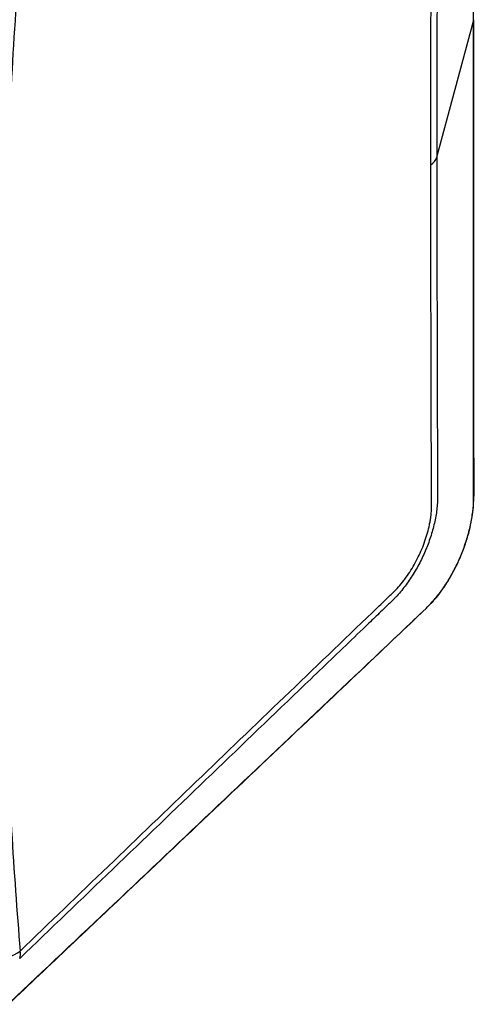
# Model space of a CAD drawing. Units: inches. Extents: x 0 to 265, y 0 to 51.
# Drawn here: x 214 to 218, y 20 to 28 of the extents above; entities that cross this region are included whole.
import ezdxf

# ---------------------------------------------------------------- set-up
doc = ezdxf.new("R2010")
doc.units = ezdxf.units.IN
doc.header["$MEASUREMENT"] = 0

msp = doc.modelspace()

# ---------------------------------------------------------------- linework, layer by layer
at = {"linetype": 'Continuous', "lineweight": 25, "ltscale": 4}
msp.add_line((217.3246, 26.6601), (217.5924, 27.6512), dxfattribs=at)
at = {"linetype": 'Continuous', "lineweight": 25, "ltscale": 4, "flags": 128}
for points in [[(217.5924, 27.6512), (217.5924, 27.844), (217.5925, 28.6156), (217.5927, 31.1219), (217.5927, 31.1219)], [(217.5924, 27.6512), (217.5938, 27.6591), (217.5939, 27.6616)], [(217.5927, 24.1807), (217.5927, 24.1807), (217.5927, 24.3736), (217.5926, 25.145), (217.5924, 27.6512)], [(217.5917, 24.1427), (217.5933, 24.1511), (217.5934, 24.1528)], [(217.2913, 23.4167), (217.2851, 23.4082), (217.2833, 23.4063)]]:
    msp.add_lwpolyline(points, dxfattribs=at)
at = {"linetype": 'Continuous', "lineweight": 25, "ltscale": 16}
for centre, radius, start, end in [((217.2267, 26.6922), 0.103, 301.73661, 341.85571), ((214.1269, 21.093), 0.2741, 266.87043, 306.05188), ((214.2, 20.8495), 0.0909, 339.41062, 13.96123)]:
    msp.add_arc(centre, radius, start, end, dxfattribs=at)
at = {"linetype": 'Continuous', "lineweight": 25, "ltscale": 4}
for points, knots in [([(217.2809, 26.6046), (217.2809, 27.1539), (217.2816, 27.7026), (217.284, 28.5249), (217.2849, 28.7988), (217.2861, 29.0812), (217.2862, 29.0898), (217.2857, 29.1064), (217.2853, 29.1146), (217.2833, 29.1386), (217.2813, 29.1539), (217.2755, 29.1831), (217.2718, 29.1972), (217.263, 29.2235), (217.2579, 29.2357), (217.2407, 29.2696), (217.2265, 29.2886), (217.1928, 29.3194), (217.1739, 29.3305), (217.1426, 29.3409), (217.1316, 29.3433), (217.1087, 29.3459), (217.0969, 29.3461), (217.0607, 29.3435), (217.0353, 29.3374), (217.0021, 29.3237), (216.9954, 29.3209), (216.982, 29.3153), (216.962, 29.3069), (216.9153, 29.2873), (216.8753, 29.2705), (216.4217, 29.0804), (215.9949, 28.9016), (215.1414, 28.5445), (214.7147, 28.3662), (214.2882, 28.1885)], [0, 0, 0, 0, 0.25, 0.25, 0.375, 0.375, 0.378906, 0.378906, 0.382813, 0.382813, 0.390625, 0.390625, 0.398438, 0.398438, 0.40625, 0.40625, 0.421875, 0.421875, 0.4375, 0.4375, 0.445313, 0.445313, 0.453125, 0.453125, 0.46875, 0.46875, 0.472656, 0.472656, 0.476563, 0.484375, 0.5, 0.5, 0.75, 0.75, 1, 1, 1, 1]), ([(214.2882, 28.1885), (214.2407, 27.5526), (214.205, 26.9228), (214.1694, 25.9873), (214.1605, 25.677), (214.1486, 25.0594), (214.1457, 24.7523), (214.1457, 23.8366), (214.1575, 23.2333), (214.1932, 22.3394), (214.208, 22.0432), (214.2436, 21.4545), (214.2644, 21.1619), (214.2882, 20.8714)], [0, 0, 0, 0, 0.25, 0.25, 0.375, 0.375, 0.5, 0.5, 0.75, 0.75, 0.875, 0.875, 1, 1, 1, 1]), ([(217.5932, 24.1528), (217.5938, 24.1612), (217.5974, 24.2119), (217.5972, 24.3203), (217.5942, 24.5177), (217.5939, 24.7729), (217.5941, 25.8356), (217.594, 26.8006), (217.5939, 27.6617)], [0, 0, 0, 0, 0.007309, 0.04421, 0.091779, 0.174236, 0.263267, 1, 1, 1, 1]), ([(214.2882, 20.8714), (214.7158, 21.2836), (215.1435, 21.6953), (215.9992, 22.5183), (216.4271, 22.9295), (216.8818, 23.3664), (216.9219, 23.4049), (216.9687, 23.4499), (216.9888, 23.4691), (217.0022, 23.482), (217.0089, 23.4883), (217.0288, 23.5082), (217.042, 23.5224), (217.0676, 23.5523), (217.0799, 23.5679), (217.104, 23.6003), (217.1156, 23.6171), (217.1382, 23.652), (217.1492, 23.6701), (217.1804, 23.7253), (217.1989, 23.7633), (217.2233, 23.8218), (217.2309, 23.8417), (217.2447, 23.8812), (217.2509, 23.9008), (217.2618, 23.94), (217.2665, 23.9594), (217.2726, 23.9885), (217.2744, 23.9981), (217.2777, 24.0174), (217.2792, 24.027), (217.283, 24.0552), (217.2846, 24.0735), (217.2859, 24.1001), (217.2861, 24.1088), (217.2862, 24.126), (217.2861, 24.1345), (217.2849, 24.417), (217.2839, 24.6907), (217.2816, 25.5116), (217.2809, 26.0584), (217.2809, 26.6046)], [0, 0, 0, 0, 0.25, 0.25, 0.5, 0.5, 0.515625, 0.523438, 0.527344, 0.527344, 0.53125, 0.53125, 0.539063, 0.539063, 0.546875, 0.546875, 0.554688, 0.554688, 0.5625, 0.5625, 0.578125, 0.578125, 0.585938, 0.585938, 0.59375, 0.59375, 0.601563, 0.601563, 0.605469, 0.605469, 0.609375, 0.609375, 0.617188, 0.617188, 0.621094, 0.621094, 0.625, 0.625, 0.75, 0.75, 1, 1, 1, 1]), ([(217.33, 24.1768), (217.33, 24.1758), (217.33, 24.1748), (217.33, 24.1728), (217.3299, 24.1698), (217.3297, 24.1628), (217.3292, 24.1486), (217.3284, 24.1365), (217.3265, 24.112), (217.3248, 24.0955), (217.3203, 24.0622), (217.3175, 24.0454), (217.3112, 24.0117), (217.3076, 23.9949), (217.2954, 23.9443), (217.2856, 23.9105), (217.2683, 23.8597), (217.2621, 23.8427), (217.2489, 23.8089), (217.242, 23.7922), (217.2201, 23.7426), (217.2042, 23.7101), (217.1781, 23.6625), (217.169, 23.6467), (217.1503, 23.6158), (217.1406, 23.6008), (217.111, 23.5565), (217.0903, 23.5283), (217.0575, 23.4881), (217.0463, 23.475), (217.0291, 23.456), (217.0233, 23.4498), (217.0116, 23.4376), (217.0057, 23.4316), (216.9998, 23.4257)], [0, 0, 0, 0, 0.003906, 0.003906, 0.007813, 0.015625, 0.03125, 0.0625, 0.0625, 0.125, 0.125, 0.1875, 0.1875, 0.25, 0.25, 0.375, 0.375, 0.4375, 0.4375, 0.5, 0.5, 0.625, 0.625, 0.6875, 0.6875, 0.75, 0.75, 0.875, 0.875, 0.9375, 0.9375, 0.96875, 0.96875, 1, 1, 1, 1]), ([(217.2846, 23.4081), (217.2972, 23.4219), (217.3256, 23.4532), (217.3683, 23.5103), (217.4118, 23.577), (217.4519, 23.6484), (217.4879, 23.7235), (217.5195, 23.8008), (217.546, 23.8793), (217.5672, 23.9577), (217.5823, 24.0347), (217.591, 24.1004), (217.5924, 24.1383), (217.5929, 24.153)], [0, 0, 0, 0, 0.077738, 0.17667, 0.273885, 0.370599, 0.465976, 0.561618, 0.656206, 0.750659, 0.84585, 0.940627, 1, 1, 1, 1]), ([(217.2913, 23.4167), (217.301, 23.4273), (217.3107, 23.4384), (217.3298, 23.4617), (217.3393, 23.4738), (217.3676, 23.5115), (217.3858, 23.5383), (217.4121, 23.5807), (217.4208, 23.5953), (217.4377, 23.6252), (217.446, 23.6406), (217.4699, 23.6872), (217.4847, 23.7191), (217.5121, 23.7847), (217.5247, 23.8185), (217.5466, 23.8855), (217.556, 23.9189), (217.568, 23.9689), (217.5715, 23.9856), (217.5778, 24.0183), (217.5806, 24.0345), (217.5875, 24.0821), (217.5904, 24.1129), (217.5917, 24.1427)], [0, 0, 0, 0, 0.0625, 0.0625, 0.125, 0.125, 0.25, 0.25, 0.3125, 0.3125, 0.375, 0.375, 0.5, 0.5, 0.625, 0.625, 0.75, 0.75, 0.8125, 0.8125, 0.875, 0.875, 1, 1, 1, 1]), ([(217.5917, 24.1427), (217.5919, 24.149), (217.5922, 24.1553), (217.5924, 24.1648), (217.5925, 24.1695), (217.5926, 24.1751), (217.5927, 24.1775), (217.5927, 24.1791), (217.5927, 24.1799), (217.5927, 24.1807)], [0, 0, 0, 0, 0.5, 0.5, 0.75, 0.875, 0.9375, 0.9375, 1, 1, 1, 1]), ([(216.9998, 23.4257), (216.9988, 23.4249), (216.998, 23.424), (216.9962, 23.4223), (216.9936, 23.4198), (216.9874, 23.4138), (216.975, 23.4019), (216.9502, 23.3782), (216.9007, 23.3306), (216.8017, 23.2355), (216.6036, 23.0453), (216.4338, 22.8823), (216.0943, 22.5562), (215.868, 22.3388), (215.1893, 21.6867), (214.737, 21.252), (214.2851, 20.8175)], [0, 0, 0, 0, 0.000977, 0.000977, 0.001953, 0.003906, 0.007812, 0.015625, 0.03125, 0.0625, 0.125, 0.25, 0.25, 0.5, 0.5, 1, 1, 1, 1]), ([(214.2037, 20.4836), (214.5049, 20.7689), (215.2609, 21.4852), (216.1935, 22.3708), (216.8949, 23.0338), (217.1405, 23.2691), (217.2095, 23.3351)], [0, 0, 0, 0, 0.3004, 0.754163, 0.931, 1, 1, 1, 1]), ([(214.2126, 20.4961), (214.7184, 20.9742), (215.2239, 21.453), (216.2349, 22.4109), (216.7403, 22.89), (217.2456, 23.3694)], [0, 0, 0, 0, 0.5, 0.5, 1, 1, 1, 1])]:
    msp.add_open_spline(points, degree=3, knots=knots, dxfattribs=at)
for points in [[(217.33, 29.1376), (217.3264, 28.3128), (217.3246, 27.4869), (217.3246, 26.6601)], [(217.3246, 26.6601), (217.3246, 25.8333), (217.3264, 25.0056), (217.33, 24.1768)], [(217.2456, 23.3694), (217.2616, 23.385), (217.2768, 23.4008), (217.2913, 23.4167)]]:
    msp.add_open_spline(points, degree=3, dxfattribs=at)

doc.saveas('drawing.dxf')
